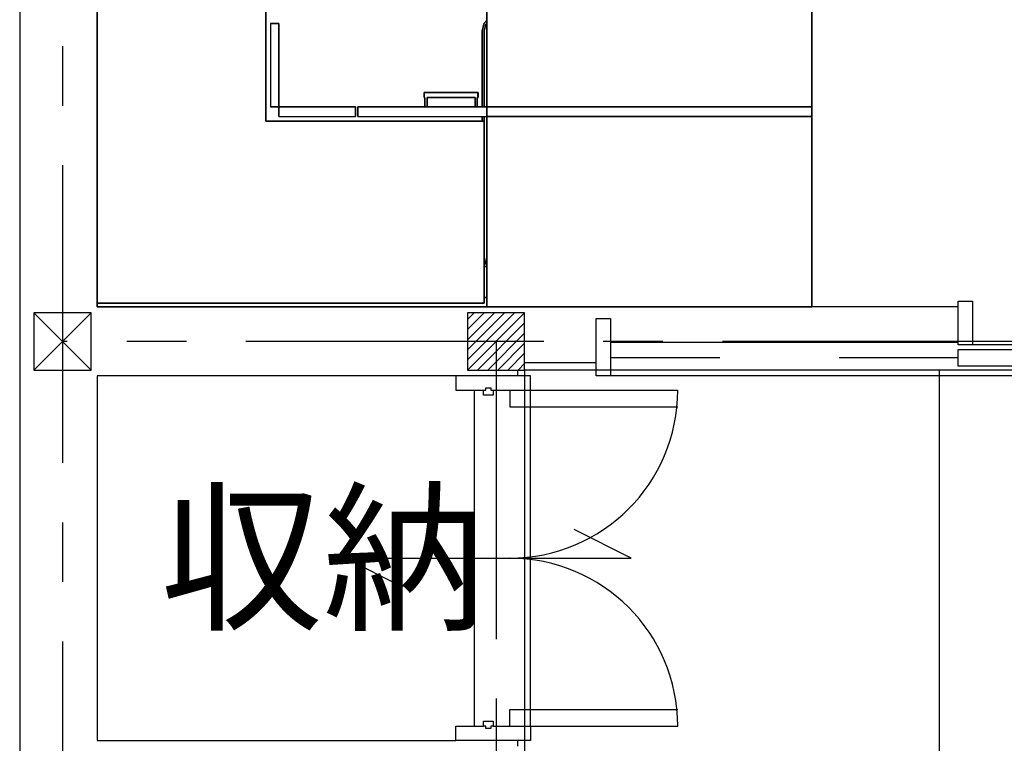
# Model space of a CAD drawing. Extents: x -10265 to 3705, y -5525 to 8445.
# Drawn here: x -8280 to -6213, y -844 to 676 of the extents above; entities that cross this region are included whole.
import ezdxf

# ---------------------------------------------------------------- set-up
doc = ezdxf.new("R2010")
doc.units = 0
doc.header["$LTSCALE"] = 100
doc.linetypes.add('CENTER1', pattern=[10, 6.25, -1.25, 1.25, -1.25])
doc.linetypes.add('DASHED2', pattern=[5, 2.5, -2.5])
for name, color, linetype in [('_2-1_壁芯', 7, 'CONTINUOUS'), ('_2-2_柱', 2, 'CONTINUOUS'), ('_2-3_仕上', 7, 'CONTINUOUS'), ('_2-4_雑仕上', 7, 'CONTINUOUS'), ('_2-5_建具', 3, 'CONTINUOUS'), ('_2-7_家具', 4, 'CONTINUOUS'), ('_2-E_文字', 7, 'CONTINUOUS')]:
    doc.layers.add(name, color=color, linetype=linetype)
doc.styles.get("Standard").update_dxf_attribs({"font": 'TXT', "bigfont": 'BIGFONT'})

msp = doc.modelspace()

# ---------------------------------------------------------------- linework, layer by layer
at = {"layer": '_2-1_壁芯', "color": 4, "linetype": 'CENTER1'}
for p, q in [((-8190, 6370), (-8190, -3640)), ((1820, 0), (-8190, 0)), ((-7280, 0), (-7280, -3640))]:
    msp.add_line(p, q, dxfattribs=at)
at = {"layer": '_2-2_柱', "color": 2, "linetype": 'CONTINUOUS'}
for p, q in [((-8250, 60), (-8250, -60)), ((-8130, 60), (-8250, 60)), ((-8130, -60), (-8130, 60)), ((-7340, 60), (-7340, -60)), ((-7220, 60), (-7340, 60)), ((-7340, -60), (-7220, 60)), ((-7340, -38.786797), (-7241.213203, 60)), ((-7340, -17.573593), (-7262.426407, 60)), ((-7340, 3.63961), (-7283.63961, 60)), ((-7340, 24.852814), (-7304.852814, 60)), ((-7340, 46.066017), (-7326.066017, 60)), ((-7220, -60), (-7220, 60)), ((-7318.786797, -60), (-7220, 38.786797)), ((-7297.573593, -60), (-7220, 17.573593)), ((-7276.36039, -60), (-7220, -3.63961)), ((-7255.147186, -60), (-7220, -24.852814)), ((-8250, -60), (-8130, -60)), ((-7340, -60), (-7220, -60)), ((-7233.933983, -60), (-7220, -46.066017))]:
    msp.add_line(p, q, dxfattribs=at)
at = {"layer": '_2-2_柱', "color": 7, "linetype": 'CONTINUOUS'}
for p, q in [((-8250, 60), (-8130, -60)), ((-8250, -60), (-8130, 60))]:
    msp.add_line(p, q, dxfattribs=at)
at = {"layer": '_2-3_仕上', "color": 7, "linetype": 'CONTINUOUS'}
for p, q in [((-8117.5, 970), (-8117.5, 72.5)), ((-8280, 900), (-8280, 0)), ((-7280, 72.5), (-8117.5, 72.5)), ((-6310, 72.5), (-7280, 72.5)), ((-8280, 0), (-8280, -910)), ((-7235, -60), (-7235, -72.5)), ((-7070, -45), (-7220, -45)), ((-8117.5, -72.5), (-8117.5, -837.5)), ((-7364.5, -72.5), (-8117.5, -72.5)), ((-8117.5, -837.5), (-7364.5, -837.5)), ((-7235, -837.5), (-7235, -850))]:
    msp.add_line(p, q, dxfattribs=at)
at = {"layer": '_2-4_雑仕上', "color": 4, "linetype": 'CONTINUOUS'}
for p, q in [((-4610, -60), (-7220, -60)), ((-7220, -60), (-7220, -3580)), ((-6350, -60), (-6350, -3580))]:
    msp.add_line(p, q, dxfattribs=at)
at = {"layer": '_2-5_建具', "color": 3, "linetype": 'CONTINUOUS'}
for p, q in [((-6310, 84.5), (-6280, 84.5)), ((-6310, -7), (-6310, 84.5)), ((-6280, 84.5), (-6280, -7)), ((-7070, 48), (-7040, 48)), ((-7070, -72), (-7070, 48)), ((-7040, 48), (-7040, -72)), ((-6280, -7), (-6310, -7)), ((-7364.5, -72.5), (-7364.5, -102.5)), ((-7208, -72.5), (-7364.5, -72.5)), ((-7208, -102.5), (-7208, -72.5)), ((-7040, -72), (-7070, -72)), ((-7364.5, -102.5), (-7306.25, -102.5)), ((-7306.25, -112.5), (-7306.25, -102.5)), ((-7306.25, -102.5), (-7301.25, -102.5)), ((-7301.25, -102.5), (-7301.25, -97.5)), ((-7301.25, -97.5), (-7291.25, -97.5)), ((-7291.25, -97.5), (-7291.25, -102.5)), ((-7291.25, -102.5), (-7286.25, -102.5)), ((-7286.25, -102.5), (-7208, -102.5)), ((-7286.25, -102.5), (-7286.25, -112.5)), ((-7286.25, -112.5), (-7306.25, -112.5)), ((-7306.25, -807.5), (-7306.25, -797.5)), ((-7306.25, -797.5), (-7286.25, -797.5)), ((-7286.25, -797.5), (-7286.25, -807.5)), ((-7364.5, -837.5), (-7364.5, -807.5)), ((-7364.5, -807.5), (-7306.25, -807.5)), ((-7301.25, -807.5), (-7306.25, -807.5)), ((-7301.25, -812.5), (-7301.25, -807.5)), ((-7291.25, -812.5), (-7301.25, -812.5)), ((-7286.25, -807.5), (-7291.25, -807.5)), ((-7291.25, -807.5), (-7291.25, -812.5)), ((-7286.25, -807.5), (-7208, -807.5)), ((-7208, -807.5), (-7208, -837.5)), ((-7208, -837.5), (-7364.5, -837.5))]:
    msp.add_line(p, q, dxfattribs=at)
at = {"layer": '_2-5_建具', "color": 7, "linetype": 'CONTINUOUS'}
for p, q in [((-6310, -2), (-7040, -2)), ((-6310, -52), (-6310, -17)), ((-6310, -17), (-5550, -17)), ((-5550, -7), (-6280, -7)), ((-5550, -52), (-6310, -52)), ((-5550, -72), (-7040, -72)), ((-7325, -807.5), (-7325, -102.5)), ((-7251.25, -102.5), (-7251.25, -137.5)), ((-7208, -807.5), (-7208, -102.5)), ((-7208, -102.5), (-6898.75, -102.5)), ((-7251.25, -137.5), (-6898.75, -137.5)), ((-6996.25, -455), (-7116.25, -395)), ((-7596.25, -455), (-6996.25, -455)), ((-7596.25, -455), (-7476.25, -515)), ((-7251.25, -772.5), (-6898.75, -772.5)), ((-7251.25, -807.5), (-7251.25, -772.5)), ((-7208, -807.5), (-6898.75, -807.5))]:
    msp.add_line(p, q, dxfattribs=at)
at = {"layer": '_2-5_建具', "color": 3, "linetype": 'DASHED2'}
msp.add_line((-6310, -34.5), (-7040, -34.5), dxfattribs=at)
at = {"layer": '_2-5_建具', "color": 7, "linetype": 'CONTINUOUS'}
for centre, start, end in [((-7251.25, -102.5), 270, 0), ((-7251.25, -807.5), 0, 90)]:
    msp.add_arc(centre, 352.5, start, end, dxfattribs=at)
at = {"layer": '_2-7_家具', "color": 4, "linetype": 'CONTINUOUS'}
for p, q in [((-8117.5, 2171.942974), (-8117.5, 462.349854)), ((-8117.5, 462.349854), (-8117.5, 2171.942974)), ((-7763.042893, 462.349854), (-7763.042893, 2171.942974)), ((-7763.042893, 2171.942974), (-7763.042893, 462.349854)), ((-7299.312191, 692.328877), (-7299.312191, 492.384049)), ((-7299.312191, 492.384049), (-7299.312191, 692.328877)), ((-6617.500146, 692.328877), (-6617.5, 492.384049)), ((-6617.5, 492.384049), (-6617.500146, 692.328877)), ((-7735.679723, 667.585947), (-7753.861629, 667.585947)), ((-7753.861629, 667.585947), (-7753.861519, 492.386981)), ((-7753.861629, 667.585947), (-7735.679723, 667.585947)), ((-7735.679723, 492.386981), (-7735.679723, 667.585947)), ((-7735.679723, 667.585947), (-7735.679723, 492.386981)), ((-7305.045312, 668.187149), (-7309.003609, 651.93738)), ((-7309.003609, 651.93738), (-7305.045312, 668.187149)), ((-7299.312191, 674.493519), (-7305.045312, 668.187149)), ((-7305.045312, 668.187149), (-7299.312191, 674.493519)), ((-7301.617355, 666.010161), (-7305.045312, 651.93738)), ((-7305.045312, 651.93738), (-7301.617355, 666.010161)), ((-7299.312191, 668.545775), (-7301.617355, 666.010161)), ((-7301.617355, 666.010161), (-7299.312191, 668.545775)), ((-7309.003609, 651.93738), (-7309.003609, 492.385977)), ((-7309.003609, 492.385977), (-7309.003609, 651.93738)), ((-7305.045312, 651.93738), (-7305.045312, 492.385977)), ((-7305.045312, 492.385977), (-7305.045312, 651.93738)), ((-7431.094417, 522.485866), (-7430.688585, 522.485866)), ((-7430.688585, 522.485866), (-7431.094417, 522.485866)), ((-7431.094417, 522.485866), (-7431.094417, 512.488548)), ((-7431.094417, 512.488548), (-7431.094417, 522.485866)), ((-7430.688585, 522.485866), (-7429.30875, 522.485866)), ((-7429.30875, 522.485866), (-7430.688585, 522.485866)), ((-7430.688585, 522.485866), (-7430.688585, 512.488548)), ((-7430.688585, 512.488548), (-7430.688585, 522.485866)), ((-7429.30875, 522.485866), (-7424.906006, 522.485866)), ((-7424.906006, 522.485866), (-7429.30875, 522.485866)), ((-7424.906006, 522.485866), (-7323.758322, 522.48707)), ((-7323.758322, 522.48707), (-7424.906006, 522.485866)), ((-7323.758322, 522.48707), (-7319.355691, 522.48707)), ((-7319.355691, 522.48707), (-7323.758322, 522.48707)), ((-7319.355691, 522.48707), (-7317.975852, 522.48707)), ((-7317.975852, 522.48707), (-7319.355691, 522.48707)), ((-7317.975852, 522.48707), (-7317.570025, 522.48707)), ((-7317.570025, 522.48707), (-7317.975852, 522.48707)), ((-7317.975852, 522.48707), (-7317.975852, 512.489993)), ((-7317.975852, 512.489993), (-7317.975852, 522.48707)), ((-7317.570025, 522.48707), (-7317.570025, 512.489993)), ((-7317.570025, 512.489993), (-7317.570025, 522.48707)), ((-7430.688585, 512.488548), (-7431.094417, 512.488548)), ((-7431.094417, 512.488548), (-7430.688585, 512.488548)), ((-7429.30875, 512.488548), (-7430.688585, 512.488548)), ((-7430.688585, 512.488548), (-7429.30875, 512.488548)), ((-7429.308636, 492.387703), (-7429.30875, 512.488548)), ((-7429.30875, 512.488548), (-7429.308636, 492.387703)), ((-7323.758322, 512.489993), (-7424.906006, 512.488548)), ((-7424.906006, 512.488548), (-7323.758322, 512.489993)), ((-7424.906006, 512.488548), (-7424.906006, 492.387703)), ((-7424.906006, 492.387703), (-7424.906006, 512.488548)), ((-7323.758322, 492.388908), (-7323.758322, 512.489993)), ((-7323.758322, 512.489993), (-7323.758322, 492.388908)), ((-7317.975852, 512.489993), (-7319.355691, 512.489993)), ((-7319.355691, 512.489993), (-7317.975852, 512.489993)), ((-7319.355691, 512.489993), (-7319.355691, 492.388908)), ((-7319.355691, 492.388908), (-7319.355691, 512.489993)), ((-7317.570025, 512.489993), (-7317.975852, 512.489993)), ((-7317.975852, 512.489993), (-7317.570025, 512.489993)), ((-7753.861519, 492.386981), (-7735.679723, 492.386981)), ((-7735.679723, 492.386981), (-7753.861519, 492.386981)), ((-7574.775938, 492.385977), (-7735.68571, 492.385977)), ((-7735.68571, 492.385977), (-7735.68571, 472.391382)), ((-7735.68571, 492.385977), (-7574.775938, 492.385977)), ((-7735.68571, 472.391382), (-7735.68571, 492.385977)), ((-7574.776048, 472.391382), (-7574.775938, 492.385977)), ((-7574.775938, 492.385977), (-7574.776048, 472.391382)), ((-7299.314189, 492.385977), (-7570.152361, 492.385977)), ((-7570.152361, 492.385977), (-7570.152361, 472.391622)), ((-7570.152361, 492.385977), (-7299.314189, 492.385977)), ((-7570.152361, 472.391622), (-7570.152361, 492.385977)), ((-7299.314189, 472.391622), (-7299.314189, 492.385977)), ((-7299.314189, 492.385977), (-7299.314189, 472.391622)), ((-7299.312191, 492.384049), (-6617.5, 492.384049)), ((-6617.5, 492.384049), (-7299.312191, 492.384049)), ((-6617.5, 492.384049), (-6617.500146, 472.389655)), ((-6617.500146, 472.389655), (-6617.5, 492.384049)), ((-8117.5, 462.349854), (-8117.5, 80.371367)), ((-8117.5, 80.371367), (-8117.5, 462.349854)), ((-7304.843972, 462.349854), (-7763.042893, 462.349854)), ((-7763.042893, 462.349854), (-7304.843972, 462.349854)), ((-7735.68571, 472.391382), (-7574.776048, 472.391382)), ((-7570.152361, 472.391622), (-7299.314189, 472.391622)), ((-7309.003609, 472.391622), (-7309.003609, 462.349854)), ((-7309.003609, 462.349854), (-7309.003609, 472.391622)), ((-7305.045312, 472.391622), (-7305.045312, 462.349854)), ((-7305.045312, 462.349854), (-7305.045312, 472.391622)), ((-7304.843972, 462.349854), (-7304.843972, 80.371367)), ((-7304.843972, 80.371367), (-7304.843972, 462.349854)), ((-6617.5, 472.389414), (-7299.312191, 472.389414)), ((-7299.312191, 472.389414), (-7299.312191, 72.5)), ((-7299.312191, 472.389414), (-6617.5, 472.389414)), ((-7299.312191, 72.5), (-7299.312191, 472.389414)), ((-6617.500146, 72.5), (-6617.5, 472.389414)), ((-6617.5, 472.389414), (-6617.500146, 72.5)), ((-7304.843972, 176.109816), (-7301.617355, 162.8636)), ((-7301.617355, 162.8636), (-7304.843972, 176.109816)), ((-7304.843972, 160.465175), (-7299.312191, 154.380154)), ((-7299.312191, 154.380154), (-7304.843972, 160.465175)), ((-7301.617355, 162.8636), (-7299.312191, 160.327916)), ((-7299.312191, 160.327916), (-7301.617355, 162.8636)), ((-7299.312191, 92.500098), (-7304.843972, 92.500098)), ((-7304.843972, 92.500098), (-7299.312191, 92.500098)), ((-8117.5, 80.371367), (-7763.042893, 80.371367)), ((-7763.042893, 80.371367), (-8117.5, 80.371367)), ((-8117.498868, 80.371367), (-8117.498868, 72.50008)), ((-8117.498868, 72.50008), (-8117.498868, 80.371367)), ((-8117.498868, 72.50008), (-8099.315282, 72.50008)), ((-8099.315282, 72.50008), (-8117.498868, 72.50008)), ((-8099.315282, 72.50008), (-7572.041942, 72.50008)), ((-7572.041942, 72.50008), (-8099.315282, 72.50008)), ((-7763.042893, 80.371367), (-7304.843972, 80.371367)), ((-7304.843972, 80.371367), (-7763.042893, 80.371367)), ((-7572.041942, 72.50008), (-7526.590278, 72.50008)), ((-7526.590278, 72.50008), (-7572.041942, 72.50008)), ((-7526.590278, 72.50008), (-7299.312191, 72.50008)), ((-7299.312191, 72.50008), (-7526.590278, 72.50008)), ((-7299.312191, 72.5), (-6617.500146, 72.5)), ((-6617.500146, 72.5), (-7299.312191, 72.5))]:
    msp.add_line(p, q, dxfattribs=at)

# ---------------------------------------------------------------- texts
at = {"layer": '_2-E_文字', "color": 7}
msp.add_text('収納', height=250, dxfattribs=at).set_placement((-7985, -580))

doc.saveas('drawing.dxf')
